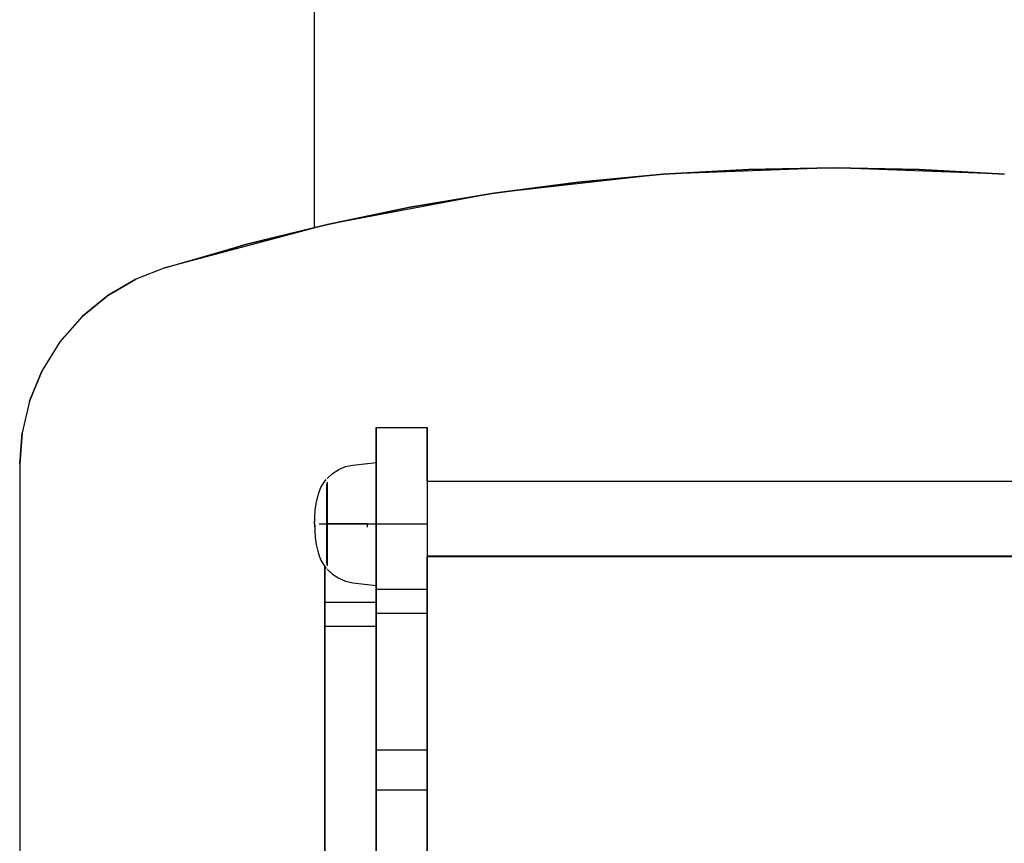
# Model space of a CAD drawing. Units: millimetres. Extents: x 121131 to 135751, y 5085 to 14823.
# Drawn here: x 129744 to 130032, y 9792 to 10033 of the extents above; entities that cross this region are included whole.
import ezdxf

# ---------------------------------------------------------------- set-up
doc = ezdxf.new("R2010")
doc.units = ezdxf.units.MM
doc.layers.add('DEFAULT', color=7, linetype='Continuous')
doc.layers.add('DiKom', color=7, linetype='Continuous')

# ---------------------------------------------------------------- blocks, each defined once
blk = doc.blocks.new('PE-18801')
at = {"layer": 'DiKom', "color": 0}
for p, q in [((144532.95, 9972.07), (144532.95, 10052.44)), ((144684.85, 9989.56), (144634.96, 9987.72)), ((144684.85, 9989.56), (144634.96, 9987.72)), ((144659.88, 9989.1), (144634.96, 9987.72)), ((144634.96, 9987.72), (144659.88, 9989.1)), ((144684.85, 9989.56), (144659.88, 9989.1)), ((144659.88, 9989.1), (144684.85, 9989.56)), ((144734.7, 9987.68), (144684.85, 9989.56)), ((144709.8, 9989.09), (144684.85, 9989.56)), ((144684.85, 9989.56), (144709.8, 9989.09)), ((144734.7, 9987.68), (144709.8, 9989.09)), ((144709.8, 9989.09), (144734.67, 9987.68)), ((144634.96, 9987.72), (144585.45, 9982.17)), ((144634.96, 9987.72), (144610.13, 9985.4)), ((144610.13, 9985.4), (144634.96, 9987.72)), ((144610.13, 9985.4), (144585.45, 9982.17)), ((144585.48, 9982.17), (144610.13, 9985.4)), ((144585.45, 9982.17), (144536.74, 9973)), ((144585.45, 9982.17), (144560.97, 9978.03)), ((144560.97, 9978.03), (144585.43, 9982.16)), ((144560.97, 9978.03), (144536.74, 9973)), ((144536.74, 9973), (144560.97, 9978.03)), ((144536.74, 9973), (144489.19, 9960.36)), ((144536.74, 9973), (144512.8, 9967.11)), ((144512.8, 9967.11), (144536.74, 9973)), ((144489.19, 9960.36), (144512.8, 9967.11)), ((144508.95, 9966.01), (144512.8, 9967.11)), ((144512.8, 9967.11), (144508.95, 9966.01)), ((144489.22, 9960.37), (144508.95, 9966.01)), ((144508.95, 9966.01), (144507.78, 9965.68)), ((144489.19, 9960.36), (144480.7, 9957.04)), ((144489.19, 9960.36), (144480.7, 9957.04)), ((144480.7, 9957.04), (144472.51, 9952.27)), ((144480.7, 9957.04), (144472.51, 9952.27)), ((144472.51, 9952.27), (144480.7, 9957.04)), ((144480.7, 9957.04), (144472.51, 9952.27)), ((144472.51, 9952.27), (144465, 9946.09)), ((144472.51, 9952.27), (144465, 9946.09)), ((144465, 9946.09), (144472.51, 9952.27)), ((144472.51, 9952.27), (144465, 9946.09)), ((144465, 9946.09), (144458.5, 9938.67)), ((144465, 9946.09), (144458.5, 9938.67)), ((144458.5, 9938.67), (144453.31, 9930.29)), ((144458.5, 9938.67), (144453.31, 9930.29)), ((144453.31, 9930.29), (144449.6, 9921.3)), ((144453.31, 9930.29), (144449.6, 9921.3)), ((144449.6, 9921.3), (144453.31, 9930.29)), ((144453.31, 9930.29), (144449.6, 9921.3)), ((144449.6, 9921.3), (144447.43, 9912.08)), ((144449.6, 9921.3), (144447.43, 9912.08)), ((144447.43, 9912.08), (144446.73, 9902.98)), ((144446.73, 9902.98), (144447.43, 9912.08)), ((144550.95, 9911.64), (144550.95, 9913.61)), ((144550.95, 9913.61), (144565.95, 9913.61)), ((144550.95, 9913.61), (144550.95, 9911.64)), ((144550.95, 9911.64), (144550.95, 9913.61)), ((144550.95, 9913.61), (144550.95, 9911.64)), ((144550.95, 9909.02), (144550.95, 9911.64)), ((144550.95, 9911.64), (144550.95, 9909.02)), ((144550.95, 9909.02), (144550.95, 9911.64)), ((144550.95, 9911.64), (144550.95, 9909.02)), ((144565.95, 9911.64), (144565.95, 9913.61)), ((144565.95, 9913.61), (144565.95, 9911.64)), ((144565.95, 9911.64), (144565.95, 9913.61)), ((144565.95, 9913.61), (144565.95, 9911.64)), ((144565.95, 9909.02), (144565.95, 9911.64)), ((144565.95, 9911.64), (144565.95, 9909.02)), ((144565.95, 9909.02), (144565.95, 9911.64)), ((144565.95, 9911.64), (144565.95, 9909.02)), ((144550.95, 9905.37), (144550.95, 9909.02)), ((144550.95, 9909.02), (144550.95, 9905.37)), ((144550.95, 9905.37), (144550.95, 9909.02)), ((144550.95, 9909.02), (144550.95, 9905.37)), ((144565.95, 9905.37), (144565.95, 9909.02)), ((144565.95, 9909.02), (144565.95, 9905.37)), ((144565.95, 9905.37), (144565.95, 9909.02)), ((144565.95, 9909.02), (144565.95, 9905.37)), ((144446.73, 9902.98), (144446.73, 9623.96)), ((144446.73, 9902.98), (144446.73, 9623.96)), ((144446.73, 9902.98), (144446.73, 9623.96)), ((144446.73, 9902.98), (144446.73, 9623.96)), ((144544.18, 9902.64), (144550.95, 9903.45)), ((144550.95, 9900.86), (144550.95, 9905.37)), ((144550.95, 9905.37), (144550.95, 9900.86)), ((144550.95, 9900.86), (144550.95, 9905.37)), ((144550.95, 9905.37), (144550.95, 9900.86)), ((144550.95, 9902.08), (144550.95, 9902.68)), ((144550.95, 9902.68), (144550.95, 9902.08)), ((144550.95, 9902.08), (144550.95, 9902.68)), ((144550.95, 9902.68), (144550.95, 9902.08)), ((144565.95, 9900.86), (144565.95, 9905.37)), ((144565.95, 9905.37), (144565.95, 9900.86)), ((144565.95, 9900.86), (144565.95, 9905.37)), ((144565.95, 9905.37), (144565.95, 9900.86)), ((144536.62, 9898.7), (144538.21, 9900.19)), ((144538.21, 9900.19), (144540.04, 9901.36)), ((144540.04, 9901.36), (144542.05, 9902.19)), ((144542.05, 9902.19), (144544.18, 9902.64)), ((144550.95, 9901.33), (144550.95, 9902.08)), ((144550.95, 9902.08), (144550.95, 9901.33)), ((144550.95, 9901.33), (144550.95, 9902.08)), ((144550.95, 9902.08), (144550.95, 9901.33)), ((144550.95, 9900.42), (144550.95, 9901.33)), ((144550.95, 9901.33), (144550.95, 9900.42)), ((144550.95, 9900.42), (144550.95, 9901.33)), ((144550.95, 9901.33), (144550.95, 9900.42)), ((144550.95, 9895.82), (144550.95, 9900.86)), ((144550.95, 9900.86), (144550.95, 9895.82)), ((144550.95, 9895.82), (144550.95, 9900.86)), ((144550.95, 9900.86), (144550.95, 9895.82)), ((144550.95, 9899.37), (144550.95, 9900.42)), ((144550.95, 9900.42), (144550.95, 9899.37)), ((144550.95, 9899.37), (144550.95, 9900.42)), ((144550.95, 9900.42), (144550.95, 9899.37)), ((144565.95, 9897.95), (144565.95, 9900.86)), ((144565.95, 9900.86), (144565.95, 9895.82)), ((144565.95, 9897.95), (144565.95, 9900.86)), ((144565.95, 9900.86), (144565.95, 9895.82)), ((144534.84, 9896.09), (144535.55, 9897.32)), ((144535.55, 9897.32), (144536.4, 9898.45)), ((144536.53, 9896.64), (144536.53, 9897.21)), ((144536.53, 9896.38), (144536.53, 9897.05)), ((144536.53, 9897.05), (144536.53, 9896.38)), ((144536.53, 9896.93), (144536.53, 9896.32)), ((144536.62, 9897.69), (144536.62, 9897.14)), ((144536.62, 9897.69), (144536.62, 9897.14)), ((144536.62, 9897.14), (144536.62, 9896.47)), ((144536.62, 9897.14), (144536.62, 9896.47)), ((144550.95, 9898.18), (144550.95, 9899.37)), ((144550.95, 9899.37), (144550.95, 9898.18)), ((144550.95, 9898.18), (144550.95, 9899.37)), ((144550.95, 9899.37), (144550.95, 9898.18)), ((144550.95, 9896.87), (144550.95, 9898.18)), ((144550.95, 9898.18), (144550.95, 9896.87)), ((144550.95, 9896.87), (144550.95, 9898.18)), ((144550.95, 9898.18), (144550.95, 9896.87)), ((144550.95, 9897.07), (144550.95, 9897.95)), ((144550.95, 9897.95), (144550.95, 9897.07)), ((144550.95, 9897.07), (144550.95, 9897.95)), ((144550.95, 9897.95), (144550.95, 9897.07)), ((144550.95, 9894.29), (144550.95, 9897.07)), ((144550.95, 9897.07), (144550.95, 9894.29)), ((144550.95, 9894.29), (144550.95, 9897.07)), ((144550.95, 9897.07), (144550.95, 9894.29)), ((144565.95, 9897.95), (144806.95, 9897.95)), ((144533.88, 9893.43), (144534.28, 9894.79)), ((144534.28, 9894.79), (144534.84, 9896.09)), ((144536.53, 9895.99), (144536.53, 9896.64)), ((144536.53, 9895.62), (144536.53, 9896.38)), ((144536.53, 9896.32), (144536.53, 9895.63)), ((144536.53, 9895.63), (144536.53, 9894.85)), ((144536.53, 9894.75), (144536.53, 9895.62)), ((144536.53, 9894.85), (144536.53, 9894)), ((144536.53, 9893.79), (144536.53, 9894.75)), ((144536.62, 9896.47), (144536.62, 9895.7)), ((144536.62, 9896.47), (144536.62, 9895.7)), ((144536.62, 9895.7), (144536.62, 9894.82)), ((144536.62, 9895.7), (144536.62, 9894.82)), ((144536.62, 9894.82), (144536.62, 9893.86)), ((144536.62, 9894.82), (144536.62, 9893.86)), ((144550.95, 9895.45), (144550.95, 9896.87)), ((144550.95, 9896.87), (144550.95, 9895.45)), ((144550.95, 9895.45), (144550.95, 9896.87)), ((144550.95, 9896.87), (144550.95, 9895.45)), ((144550.95, 9885.45), (144550.95, 9895.82)), ((144550.95, 9895.82), (144550.95, 9885.45)), ((144550.95, 9885.45), (144550.95, 9895.82)), ((144550.95, 9895.82), (144550.95, 9885.45)), ((144550.95, 9893.94), (144550.95, 9895.45)), ((144550.95, 9895.45), (144550.95, 9893.94)), ((144550.95, 9893.94), (144550.95, 9895.45)), ((144550.95, 9895.45), (144550.95, 9893.94)), ((144550.95, 9890.05), (144550.95, 9894.29)), ((144550.95, 9894.29), (144550.95, 9890.05)), ((144550.95, 9890.05), (144550.95, 9894.29)), ((144550.95, 9894.29), (144550.95, 9890.05)), ((144565.95, 9895.82), (144565.95, 9885.45)), ((144565.95, 9895.82), (144565.95, 9885.45)), ((144533.18, 9889.47), (144533.47, 9891.46)), ((144533.47, 9891.46), (144533.88, 9893.43)), ((144536.53, 9894), (144536.53, 9893.09)), ((144536.53, 9892.76), (144536.53, 9893.79)), ((144536.53, 9893.09), (144536.53, 9892.11)), ((144536.53, 9891.65), (144536.53, 9892.76)), ((144536.53, 9892.11), (144536.53, 9891.08)), ((144536.53, 9890.49), (144536.53, 9891.65)), ((144536.62, 9893.86), (144536.62, 9892.82)), ((144536.62, 9893.86), (144536.62, 9892.82)), ((144536.62, 9892.82), (144536.62, 9891.7)), ((144536.62, 9892.82), (144536.62, 9891.7)), ((144536.62, 9891.7), (144536.62, 9890.52)), ((144536.62, 9891.7), (144536.62, 9890.52)), ((144550.95, 9892.34), (144550.95, 9893.94)), ((144550.95, 9893.94), (144550.95, 9892.34)), ((144550.95, 9892.34), (144550.95, 9893.94)), ((144550.95, 9893.94), (144550.95, 9892.34)), ((144550.95, 9890.68), (144550.95, 9892.34)), ((144550.95, 9892.34), (144550.95, 9890.68)), ((144550.95, 9890.68), (144550.95, 9892.34)), ((144550.95, 9892.34), (144550.95, 9890.68)), ((144533.01, 9887.46), (144533.18, 9889.47)), ((144536.53, 9891.08), (144536.53, 9890.01)), ((144536.53, 9889.27), (144536.53, 9890.49)), ((144536.53, 9890.01), (144536.53, 9888.9)), ((144536.53, 9888.02), (144536.53, 9889.27)), ((144536.53, 9888.9), (144536.53, 9887.77)), ((144536.62, 9890.52), (144536.62, 9889.3)), ((144536.62, 9890.52), (144536.62, 9889.3)), ((144536.62, 9889.3), (144536.62, 9888.04)), ((144536.62, 9889.3), (144536.62, 9888.04)), ((144550.95, 9888.96), (144550.95, 9890.68)), ((144550.95, 9890.68), (144550.95, 9888.96)), ((144550.95, 9888.96), (144550.95, 9890.68)), ((144550.95, 9890.68), (144550.95, 9888.96)), ((144550.95, 9885.45), (144550.95, 9890.05)), ((144550.95, 9890.05), (144550.95, 9885.45)), ((144550.95, 9885.45), (144550.95, 9890.05)), ((144550.95, 9890.05), (144550.95, 9885.45)), ((144550.95, 9888.99), (144550.95, 9889.64)), ((144550.95, 9889.64), (144550.95, 9888.99)), ((144550.95, 9888.99), (144550.95, 9889.64)), ((144550.95, 9889.64), (144550.95, 9888.99)), ((144550.95, 9888.19), (144550.95, 9888.99)), ((144550.95, 9888.99), (144550.95, 9888.19)), ((144550.95, 9888.19), (144550.95, 9888.99)), ((144550.95, 9888.99), (144550.95, 9888.19)), ((144550.95, 9887.22), (144550.95, 9888.96)), ((144550.95, 9888.96), (144550.95, 9887.22)), ((144550.95, 9887.22), (144550.95, 9888.96)), ((144550.95, 9888.96), (144550.95, 9887.22)), ((144532.95, 9885.45), (144533.01, 9887.46)), ((144532.95, 9885.45), (144533.01, 9887.46)), ((144532.95, 9885.45), (144533.01, 9887.46)), ((144532.95, 9885.45), (144533.01, 9887.46)), ((144532.95, 9885.45), (144533.01, 9887.46)), ((144532.95, 9885.45), (144533.01, 9887.46)), ((144532.95, 9885.45), (144533.01, 9887.43)), ((144532.95, 9885.45), (144533.01, 9887.43)), ((144532.95, 9885.45), (144533.01, 9887.43)), ((144532.95, 9885.45), (144533.01, 9887.43)), ((144532.95, 9885.45), (144533.01, 9887.38)), ((144532.95, 9885.45), (144533.01, 9887.38)), ((144532.95, 9885.45), (144533.01, 9887.38)), ((144532.95, 9885.45), (144533.01, 9887.38)), ((144532.95, 9885.45), (144533.01, 9887.31)), ((144532.95, 9885.45), (144533.01, 9887.31)), ((144532.95, 9885.45), (144533.01, 9887.31)), ((144532.95, 9885.45), (144533.01, 9887.31)), ((144532.95, 9885.45), (144533.01, 9887.23)), ((144532.95, 9885.45), (144533.01, 9887.23)), ((144532.95, 9885.45), (144533.01, 9887.23)), ((144532.95, 9885.45), (144533.01, 9887.23)), ((144532.95, 9885.45), (144533.01, 9887.13)), ((144532.95, 9885.45), (144533.01, 9887.13)), ((144532.95, 9885.45), (144533.01, 9887.01)), ((144532.95, 9885.45), (144533.01, 9887.01)), ((144532.95, 9885.45), (144533.01, 9887.01)), ((144532.95, 9885.45), (144533.01, 9887.01)), ((144532.95, 9885.45), (144533.01, 9886.88)), ((144532.95, 9885.45), (144533.01, 9886.88)), ((144532.95, 9885.45), (144533.01, 9886.88)), ((144532.95, 9885.45), (144533.01, 9886.88)), ((144532.95, 9885.45), (144533.01, 9886.73)), ((144532.95, 9885.45), (144533.01, 9886.73)), ((144532.95, 9885.45), (144533.01, 9886.73)), ((144532.95, 9885.45), (144533.01, 9886.73)), ((144532.95, 9885.45), (144533.01, 9886.57)), ((144532.95, 9885.45), (144533.01, 9886.57)), ((144532.95, 9885.45), (144533.01, 9886.57)), ((144532.95, 9885.45), (144533.01, 9886.57)), ((144532.95, 9885.45), (144533.01, 9886.4)), ((144532.95, 9885.45), (144533.01, 9886.4)), ((144532.95, 9885.45), (144533.01, 9886.4)), ((144532.95, 9885.45), (144533.01, 9886.4)), ((144532.95, 9885.45), (144533.01, 9886.22)), ((144532.95, 9885.45), (144533.01, 9886.22)), ((144532.95, 9885.45), (144533.01, 9886.22)), ((144532.95, 9885.45), (144533.01, 9886.22)), ((144532.95, 9885.45), (144533.01, 9886.04)), ((144532.95, 9885.45), (144533.01, 9886.04)), ((144532.95, 9885.45), (144533.01, 9886.04)), ((144532.95, 9885.45), (144533.01, 9886.04)), ((144532.95, 9885.45), (144533.01, 9884.87)), ((144532.95, 9885.45), (144533.01, 9884.87)), ((144532.95, 9885.45), (144533.01, 9884.5)), ((144532.95, 9885.45), (144533.01, 9884.5)), ((144532.95, 9885.45), (144533.01, 9884.18)), ((144532.95, 9885.45), (144533.01, 9884.18)), ((144532.95, 9885.45), (144533.01, 9884.03)), ((144532.95, 9885.45), (144533.01, 9884.03)), ((144532.95, 9885.45), (144533.01, 9883.9)), ((144532.95, 9885.45), (144533.01, 9883.9)), ((144532.95, 9885.45), (144533.01, 9883.78)), ((144532.95, 9885.45), (144533.01, 9883.78)), ((144532.95, 9885.45), (144533.01, 9883.68)), ((144532.95, 9885.45), (144533.01, 9883.68)), ((144532.95, 9885.45), (144533.01, 9883.59)), ((144532.95, 9885.45), (144533.01, 9883.59)), ((144532.95, 9885.45), (144533.01, 9883.53)), ((144532.95, 9885.45), (144533.01, 9883.53)), ((144532.95, 9885.45), (144533.01, 9883.48)), ((144532.95, 9885.45), (144533.01, 9883.48)), ((144532.95, 9885.45), (144533.01, 9883.45)), ((144532.95, 9885.45), (144533.01, 9883.45)), ((144532.95, 9885.45), (144533.01, 9883.44)), ((144532.95, 9885.45), (144533.01, 9883.44)), ((144532.95, 9885.45), (144533.01, 9883.45)), ((144532.95, 9885.45), (144533.01, 9883.45)), ((144532.95, 9885.45), (144533.01, 9883.48)), ((144532.95, 9885.45), (144533.01, 9883.48)), ((144532.95, 9885.45), (144533.01, 9883.53)), ((144532.95, 9885.45), (144533.01, 9883.53)), ((144532.95, 9885.45), (144533.01, 9883.59)), ((144532.95, 9885.45), (144533.01, 9883.59)), ((144532.95, 9885.45), (144533.01, 9883.68)), ((144532.95, 9885.45), (144533.01, 9883.68)), ((144532.95, 9885.45), (144533.01, 9883.78)), ((144532.95, 9885.45), (144533.01, 9883.78)), ((144532.95, 9885.45), (144533.01, 9883.9)), ((144532.95, 9885.45), (144533.01, 9883.9)), ((144532.95, 9885.45), (144533.01, 9884.03)), ((144532.95, 9885.45), (144533.01, 9884.03)), ((144532.95, 9885.45), (144533.01, 9884.18)), ((144532.95, 9885.45), (144533.01, 9884.18)), ((144532.95, 9885.45), (144533.01, 9884.34)), ((144532.95, 9885.45), (144533.01, 9884.34)), ((144532.95, 9885.45), (144533.01, 9884.5)), ((144532.95, 9885.45), (144533.01, 9884.5)), ((144532.95, 9885.45), (144533.01, 9884.68)), ((144532.95, 9885.45), (144533.01, 9884.68)), ((144532.95, 9885.45), (144533.01, 9884.87)), ((144532.95, 9885.45), (144533.01, 9884.87)), ((144534.28, 9885.45), (144534.84, 9885.45)), ((144534.28, 9885.45), (144534.84, 9885.45)), ((144534.84, 9885.45), (144535.55, 9885.45)), ((144534.84, 9885.45), (144535.55, 9885.45)), ((144535.55, 9885.45), (144536.53, 9885.45)), ((144535.55, 9885.45), (144536.53, 9885.45)), ((144536.53, 9886.74), (144536.53, 9888.02)), ((144536.53, 9887.77), (144536.53, 9886.62)), ((144536.53, 9885.45), (144536.53, 9886.74)), ((144536.53, 9886.62), (144536.53, 9885.45)), ((144536.53, 9885.45), (144536.53, 9884.29)), ((144536.53, 9884.16), (144536.53, 9885.45)), ((144536.62, 9888.04), (144536.62, 9886.75)), ((144536.62, 9888.04), (144536.62, 9886.75)), ((144536.62, 9886.75), (144536.62, 9885.45)), ((144536.62, 9886.75), (144536.62, 9885.45)), ((144548.35, 9885.45), (144536.62, 9885.45)), ((144536.62, 9885.45), (144536.62, 9884.15)), ((144548.35, 9885.45), (144536.62, 9885.45)), ((144536.62, 9885.45), (144538.21, 9885.45)), ((144536.62, 9885.45), (144536.62, 9884.15)), ((144536.62, 9885.45), (144538.21, 9885.45)), ((144545.37, 9885.45), (144536.75, 9885.45)), ((144545.37, 9885.45), (144536.75, 9885.45)), ((144548.35, 9885.45), (144537.07, 9885.45)), ((144548.35, 9885.45), (144537.07, 9885.45)), ((144538.21, 9885.45), (144540.04, 9885.45)), ((144538.21, 9885.45), (144540.04, 9885.45)), ((144540.04, 9885.45), (144542.05, 9885.45)), ((144540.04, 9885.45), (144542.05, 9885.45)), ((144542.05, 9885.45), (144544.18, 9885.45)), ((144542.05, 9885.45), (144544.18, 9885.45)), ((144544.18, 9885.45), (144548.35, 9885.45)), ((144544.18, 9885.45), (144548.35, 9885.45)), ((144545.37, 9885.45), (144546.86, 9885.45)), ((144545.37, 9885.45), (144546.86, 9885.45)), ((144546.86, 9885.45), (144548.35, 9885.45)), ((144546.86, 9885.45), (144548.35, 9885.45)), ((144548.35, 9885.45), (144548.35, 9884.54)), ((144548.35, 9885.45), (144550.95, 9885.45)), ((144548.35, 9885.45), (144550.95, 9885.45)), ((144548.35, 9885.45), (144548.35, 9884.54)), ((144550.95, 9887.29), (144550.95, 9888.19)), ((144550.95, 9888.19), (144550.95, 9887.29)), ((144550.95, 9887.29), (144550.95, 9888.19)), ((144550.95, 9888.19), (144550.95, 9887.29)), ((144550.95, 9886.36), (144550.95, 9887.29)), ((144550.95, 9887.29), (144550.95, 9886.36)), ((144550.95, 9886.36), (144550.95, 9887.29)), ((144550.95, 9887.29), (144550.95, 9886.36)), ((144550.95, 9885.45), (144550.95, 9887.22)), ((144550.95, 9887.22), (144550.95, 9885.45)), ((144550.95, 9885.45), (144550.95, 9887.22)), ((144550.95, 9887.22), (144550.95, 9885.45)), ((144550.95, 9885.45), (144550.95, 9886.36)), ((144550.95, 9886.36), (144550.95, 9885.45)), ((144550.95, 9885.45), (144550.95, 9886.36)), ((144550.95, 9885.45), (144550.95, 9886.36)), ((144550.95, 9869.36), (144550.95, 9885.45)), ((144550.95, 9885.45), (144565.95, 9885.45)), ((144550.95, 9885.45), (144565.95, 9885.45)), ((144550.95, 9885.45), (144550.95, 9866.34)), ((144550.95, 9869.36), (144550.95, 9885.45)), ((144550.95, 9885.45), (144550.95, 9866.34)), ((144550.95, 9885.45), (144550.95, 9883.69)), ((144550.95, 9885.45), (144550.95, 9884.54)), ((144550.95, 9883.69), (144550.95, 9885.45)), ((144550.95, 9885.45), (144550.95, 9884.54)), ((144550.95, 9885.45), (144550.95, 9883.69)), ((144550.95, 9883.69), (144550.95, 9885.45)), ((144550.95, 9885.45), (144550.95, 9884.54)), ((144550.95, 9885.45), (144550.95, 9884.54)), ((144550.95, 9880.85), (144550.95, 9885.45)), ((144550.95, 9885.45), (144550.95, 9880.85)), ((144550.95, 9880.85), (144550.95, 9885.45)), ((144550.95, 9885.45), (144550.95, 9880.85)), ((144565.95, 9885.45), (144565.95, 9866.34)), ((144565.95, 9885.45), (144565.95, 9866.34)), ((144533.01, 9883.44), (144533.18, 9881.44)), ((144536.53, 9884.29), (144536.53, 9883.14)), ((144536.53, 9882.89), (144536.53, 9884.16)), ((144536.53, 9883.14), (144536.53, 9882)), ((144536.53, 9881.64), (144536.53, 9882.89)), ((144536.62, 9884.15), (144536.62, 9882.87)), ((144536.62, 9884.15), (144536.62, 9882.87)), ((144536.62, 9882.87), (144536.62, 9881.61)), ((144536.62, 9882.87), (144536.62, 9881.61)), ((144550.95, 9884.54), (144550.95, 9883.61)), ((144550.95, 9883.61), (144550.95, 9884.54)), ((144550.95, 9884.54), (144550.95, 9883.61)), ((144550.95, 9883.61), (144550.95, 9884.54)), ((144550.95, 9883.69), (144550.95, 9881.94)), ((144550.95, 9881.94), (144550.95, 9883.69)), ((144550.95, 9883.69), (144550.95, 9881.94)), ((144550.95, 9881.94), (144550.95, 9883.69)), ((144550.95, 9883.61), (144550.95, 9882.72)), ((144550.95, 9882.72), (144550.95, 9883.61)), ((144550.95, 9883.61), (144550.95, 9882.72)), ((144550.95, 9882.72), (144550.95, 9883.61)), ((144550.95, 9882.72), (144550.95, 9881.92)), ((144550.95, 9881.92), (144550.95, 9882.72)), ((144550.95, 9882.72), (144550.95, 9881.92)), ((144550.95, 9881.92), (144550.95, 9882.72)), ((144533.18, 9881.44), (144533.47, 9879.44)), ((144536.53, 9882), (144536.53, 9880.9)), ((144536.53, 9880.42), (144536.53, 9881.64)), ((144536.53, 9880.9), (144536.53, 9879.82)), ((144536.53, 9879.26), (144536.53, 9880.42)), ((144536.53, 9879.82), (144536.53, 9878.8)), ((144536.62, 9881.61), (144536.62, 9880.38)), ((144536.62, 9881.61), (144536.62, 9880.38)), ((144536.62, 9880.38), (144536.62, 9879.21)), ((144536.62, 9880.38), (144536.62, 9879.21)), ((144550.95, 9882.44), (144550.95, 9881.14)), ((144550.95, 9882.44), (144550.95, 9881.14)), ((144550.95, 9879.88), (144550.95, 9881.98)), ((144550.95, 9879.88), (144550.95, 9881.98)), ((144550.95, 9881.94), (144550.95, 9880.23)), ((144550.95, 9880.23), (144550.95, 9881.94)), ((144550.95, 9881.94), (144550.95, 9880.23)), ((144550.95, 9880.23), (144550.95, 9881.94)), ((144550.95, 9881.92), (144550.95, 9881.27)), ((144550.95, 9881.27), (144550.95, 9881.92)), ((144550.95, 9881.92), (144550.95, 9881.27)), ((144550.95, 9881.27), (144550.95, 9881.92)), ((144550.95, 9881.14), (144550.95, 9878.27)), ((144550.95, 9881.14), (144550.95, 9878.27)), ((144550.95, 9876.61), (144550.95, 9880.85)), ((144550.95, 9880.85), (144550.95, 9876.61)), ((144550.95, 9876.61), (144550.95, 9880.85)), ((144550.95, 9880.85), (144550.95, 9876.61)), ((144550.95, 9880.23), (144550.95, 9878.56)), ((144550.95, 9878.56), (144550.95, 9880.23)), ((144550.95, 9880.23), (144550.95, 9878.56)), ((144550.95, 9878.56), (144550.95, 9880.23)), ((144550.95, 9876.26), (144550.95, 9879.88)), ((144550.95, 9876.26), (144550.95, 9879.88)), ((144533.47, 9879.44), (144533.88, 9877.47)), ((144533.88, 9877.47), (144534.28, 9876.11)), ((144536.53, 9878.15), (144536.53, 9879.26)), ((144536.53, 9878.8), (144536.53, 9877.82)), ((144536.53, 9877.11), (144536.53, 9878.15)), ((144536.53, 9877.82), (144536.53, 9876.9)), ((144536.53, 9876.16), (144536.53, 9877.11)), ((144536.53, 9876.9), (144536.53, 9876.05)), ((144536.62, 9879.21), (144536.62, 9878.09)), ((144536.62, 9879.21), (144536.62, 9878.09)), ((144536.62, 9878.09), (144536.62, 9877.05)), ((144536.62, 9878.09), (144536.62, 9877.05)), ((144536.62, 9877.05), (144536.62, 9876.08)), ((144536.62, 9877.05), (144536.62, 9876.08)), ((144550.95, 9878.56), (144550.95, 9876.97)), ((144550.95, 9876.97), (144550.95, 9878.56)), ((144550.95, 9878.56), (144550.95, 9876.97)), ((144550.95, 9876.97), (144550.95, 9878.56)), ((144550.95, 9878.27), (144550.95, 9870.43)), ((144550.95, 9878.27), (144550.95, 9862.6)), ((144550.95, 9876.97), (144550.95, 9875.45)), ((144550.95, 9875.45), (144550.95, 9876.97)), ((144550.95, 9876.97), (144550.95, 9875.45)), ((144550.95, 9875.45), (144550.95, 9876.97)), ((144534.28, 9876.11), (144534.84, 9874.81)), ((144534.84, 9874.81), (144535.55, 9873.59)), ((144536.53, 9875.29), (144536.53, 9876.16)), ((144536.53, 9876.05), (144536.53, 9875.28)), ((144536.53, 9874.52), (144536.53, 9875.29)), ((144536.53, 9875.28), (144536.53, 9874.58)), ((144536.53, 9874.27), (144536.53, 9874.92)), ((144536.53, 9874.58), (144536.53, 9873.97)), ((144536.53, 9874.52), (144536.53, 9873.86)), ((144536.53, 9873.86), (144536.53, 9874.52)), ((144536.53, 9873.7), (144536.53, 9874.27)), ((144536.62, 9876.08), (144536.62, 9875.21)), ((144536.62, 9876.08), (144536.62, 9875.21)), ((144536.62, 9875.21), (144536.62, 9874.44)), ((144536.62, 9875.21), (144536.62, 9874.44)), ((144536.62, 9874.44), (144536.62, 9873.77)), ((144536.62, 9874.44), (144536.62, 9873.77)), ((144550.95, 9873.83), (144550.95, 9876.61)), ((144550.95, 9876.61), (144550.95, 9873.83)), ((144550.95, 9873.83), (144550.95, 9876.61)), ((144550.95, 9876.61), (144550.95, 9873.83)), ((144550.95, 9871.15), (144550.95, 9876.26)), ((144550.95, 9871.15), (144550.95, 9876.26)), ((144550.95, 9875.45), (144550.95, 9874.03)), ((144550.95, 9874.03), (144550.95, 9875.45)), ((144550.95, 9875.45), (144550.95, 9874.03)), ((144550.95, 9874.03), (144550.95, 9875.45)), ((144550.95, 9874.03), (144550.95, 9872.72)), ((144550.95, 9872.72), (144550.95, 9874.03)), ((144550.95, 9874.03), (144550.95, 9872.72)), ((144550.95, 9872.72), (144550.95, 9874.03)), ((144565.95, 9876.05), (144565.95, 9873.83)), ((144586.07, 9876.05), (144565.95, 9876.05)), ((144565.95, 9732.97), (144565.95, 9875.92)), ((144565.95, 9875.92), (144806.95, 9875.92)), ((144565.95, 9804.44), (144565.95, 9875.92)), ((144565.95, 9875.92), (144806.95, 9875.92)), ((144605.5, 9876.05), (144586.07, 9876.05)), ((144806.95, 9876.05), (144605.5, 9876.05)), ((144535.55, 9873.59), (144536.4, 9872.45)), ((144535.95, 9871.15), (144535.95, 9873.06)), ((144535.95, 9873.06), (144535.95, 9870.43)), ((144535.95, 9871.15), (144535.95, 9873.06)), ((144535.95, 9873.06), (144535.95, 9862.6)), ((144535.95, 9610.38), (144535.95, 9873.06)), ((144535.95, 9610.38), (144535.95, 9873.06)), ((144535.95, 9873.06), (144535.95, 9610.38)), ((144535.95, 9873.06), (144535.95, 9610.38)), ((144535.95, 9864.93), (144535.95, 9871.15)), ((144535.95, 9864.93), (144535.95, 9871.15)), ((144535.95, 9870.47), (144535.95, 9871.07)), ((144535.95, 9871.07), (144535.95, 9870.47)), ((144535.95, 9870.47), (144535.95, 9871.07)), ((144535.95, 9871.07), (144535.95, 9870.47)), ((144536.62, 9873.77), (144536.62, 9873.21)), ((144536.62, 9873.77), (144536.62, 9873.21)), ((144536.62, 9872.2), (144538.21, 9870.72)), ((144550.95, 9872.95), (144550.95, 9873.83)), ((144550.95, 9873.83), (144550.95, 9872.95)), ((144550.95, 9872.95), (144550.95, 9873.83)), ((144550.95, 9872.95), (144550.95, 9873.83)), ((144550.95, 9872.72), (144550.95, 9871.54)), ((144550.95, 9871.54), (144550.95, 9872.72)), ((144550.95, 9872.72), (144550.95, 9871.54)), ((144550.95, 9871.54), (144550.95, 9872.72)), ((144550.95, 9871.54), (144550.95, 9870.49)), ((144550.95, 9870.49), (144550.95, 9871.54)), ((144550.95, 9871.54), (144550.95, 9870.49)), ((144550.95, 9870.49), (144550.95, 9871.54)), ((144550.95, 9864.93), (144550.95, 9871.15)), ((144550.95, 9864.93), (144550.95, 9871.15)), ((144565.95, 9873.14), (144565.95, 9873.78)), ((144565.95, 9732.97), (144565.95, 9873.09)), ((144565.95, 9806.07), (144565.95, 9873.09)), ((144565.95, 9869.36), (144565.95, 9872.95)), ((144565.95, 9869.36), (144565.95, 9872.95)), ((144535.95, 9869.72), (144535.95, 9870.47)), ((144535.95, 9870.47), (144535.95, 9869.72)), ((144535.95, 9869.72), (144535.95, 9870.47)), ((144535.95, 9870.47), (144535.95, 9869.72)), ((144535.95, 9870.43), (144535.95, 9862.6)), ((144535.95, 9868.81), (144535.95, 9869.72)), ((144535.95, 9869.72), (144535.95, 9868.81)), ((144535.95, 9868.81), (144535.95, 9869.72)), ((144535.95, 9869.72), (144535.95, 9868.81)), ((144535.95, 9867.75), (144535.95, 9868.81)), ((144535.95, 9868.81), (144535.95, 9867.75)), ((144535.95, 9867.75), (144535.95, 9868.81)), ((144535.95, 9868.81), (144535.95, 9867.75)), ((144538.21, 9870.72), (144540.04, 9869.54)), ((144540.04, 9869.54), (144542.05, 9868.71)), ((144542.05, 9868.71), (144544.18, 9868.26)), ((144544.18, 9868.26), (144550.95, 9867.45)), ((144550.95, 9870.49), (144550.95, 9869.58)), ((144550.95, 9869.58), (144550.95, 9870.49)), ((144550.95, 9870.49), (144550.95, 9869.58)), ((144550.95, 9869.58), (144550.95, 9870.49)), ((144550.95, 9870.43), (144550.95, 9862.6)), ((144550.95, 9869.58), (144550.95, 9868.82)), ((144550.95, 9868.82), (144550.95, 9869.58)), ((144550.95, 9869.58), (144550.95, 9868.82)), ((144550.95, 9868.82), (144550.95, 9869.58)), ((144550.95, 9828.8), (144550.95, 9869.36)), ((144550.95, 9788.24), (144550.95, 9869.36)), ((144550.95, 9868.82), (144550.95, 9868.23)), ((144550.95, 9868.23), (144550.95, 9868.82)), ((144550.95, 9868.82), (144550.95, 9868.23)), ((144550.95, 9868.23), (144550.95, 9868.82)), ((144565.95, 9828.8), (144565.95, 9869.36)), ((144565.95, 9788.24), (144565.95, 9869.36)), ((144535.95, 9866.57), (144535.95, 9867.75)), ((144535.95, 9867.75), (144535.95, 9866.57)), ((144535.95, 9866.57), (144535.95, 9867.75)), ((144535.95, 9867.75), (144535.95, 9866.57)), ((144535.95, 9865.26), (144535.95, 9866.57)), ((144535.95, 9866.57), (144535.95, 9865.26)), ((144535.95, 9865.26), (144535.95, 9866.57)), ((144535.95, 9866.57), (144535.95, 9865.26)), ((144535.95, 9863.84), (144535.95, 9865.26)), ((144535.95, 9865.26), (144535.95, 9863.84)), ((144535.95, 9863.84), (144535.95, 9865.26)), ((144535.95, 9865.26), (144535.95, 9863.84)), ((144550.95, 9866.34), (144565.95, 9866.34)), ((144550.95, 9866.34), (144565.95, 9866.34)), ((144550.95, 9866.34), (144550.95, 9862.67)), ((144550.95, 9866.34), (144550.95, 9862.67)), ((144550.95, 9866.34), (144550.95, 9865.46)), ((144550.95, 9865.46), (144550.95, 9866.34)), ((144550.95, 9866.34), (144550.95, 9865.46)), ((144550.95, 9866.34), (144550.95, 9865.46)), ((144550.95, 9865.46), (144550.95, 9862.68)), ((144550.95, 9862.68), (144550.95, 9865.46)), ((144550.95, 9865.46), (144550.95, 9862.68)), ((144550.95, 9862.68), (144550.95, 9865.46)), ((144565.95, 9866.34), (144565.95, 9862.67)), ((144565.95, 9866.34), (144565.95, 9862.67)), ((144535.95, 9858.12), (144535.95, 9864.93)), ((144535.95, 9858.12), (144535.95, 9864.93)), ((144535.95, 9862.33), (144535.95, 9863.84)), ((144535.95, 9863.84), (144535.95, 9862.33)), ((144535.95, 9862.33), (144535.95, 9863.84)), ((144535.95, 9863.84), (144535.95, 9862.33)), ((144535.95, 9862.6), (144550.95, 9862.6)), ((144535.95, 9862.6), (144550.95, 9862.6)), ((144535.95, 9862.6), (144535.95, 9859.57)), ((144535.95, 9862.6), (144535.95, 9859.57)), ((144550.95, 9858.12), (144550.95, 9864.93)), ((144550.95, 9858.12), (144550.95, 9864.93)), ((144550.95, 9862.68), (144550.95, 9858.44)), ((144550.95, 9858.44), (144550.95, 9862.68)), ((144550.95, 9862.68), (144550.95, 9858.44)), ((144550.95, 9858.44), (144550.95, 9862.68)), ((144550.95, 9862.67), (144550.95, 9859.39)), ((144550.95, 9862.67), (144550.95, 9859.39)), ((144550.95, 9862.6), (144550.95, 9859.57)), ((144550.95, 9862.6), (144550.95, 9859.57)), ((144565.95, 9862.67), (144565.95, 9859.39)), ((144565.95, 9862.67), (144565.95, 9859.39)), ((144535.95, 9860.73), (144535.95, 9862.33)), ((144535.95, 9862.33), (144535.95, 9860.73)), ((144535.95, 9860.73), (144535.95, 9862.33)), ((144535.95, 9862.33), (144535.95, 9860.73)), ((144535.95, 9859.07), (144535.95, 9860.73)), ((144535.95, 9860.73), (144535.95, 9859.07)), ((144535.95, 9859.07), (144535.95, 9860.73)), ((144535.95, 9860.73), (144535.95, 9859.07)), ((144535.95, 9859.57), (144535.95, 9857.35)), ((144535.95, 9859.57), (144535.95, 9857.35)), ((144550.95, 9859.57), (144550.95, 9857.35)), ((144550.95, 9859.57), (144550.95, 9857.35)), ((144535.95, 9857.35), (144535.95, 9859.07)), ((144535.95, 9859.07), (144535.95, 9857.35)), ((144535.95, 9857.35), (144535.95, 9859.07)), ((144535.95, 9859.07), (144535.95, 9857.35)), ((144535.95, 9827.21), (144535.95, 9858.12)), ((144535.95, 9827.21), (144535.95, 9858.12)), ((144535.95, 9857.38), (144535.95, 9858.03)), ((144535.95, 9858.03), (144535.95, 9857.38)), ((144535.95, 9857.38), (144535.95, 9858.03)), ((144535.95, 9858.03), (144535.95, 9857.38)), ((144535.95, 9856.58), (144535.95, 9857.38)), ((144535.95, 9857.38), (144535.95, 9856.58)), ((144535.95, 9856.58), (144535.95, 9857.38)), ((144535.95, 9857.38), (144535.95, 9856.58)), ((144535.95, 9857.35), (144535.95, 9856.01)), ((144535.95, 9857.35), (144535.95, 9856.01)), ((144535.95, 9855.6), (144535.95, 9857.35)), ((144535.95, 9857.35), (144535.95, 9855.6)), ((144535.95, 9855.6), (144535.95, 9857.35)), ((144535.95, 9857.35), (144535.95, 9855.6)), ((144550.95, 9859.39), (144565.95, 9859.39)), ((144550.95, 9859.39), (144565.95, 9859.39)), ((144550.95, 9859.39), (144550.95, 9819.41)), ((144550.95, 9859.39), (144550.95, 9819.41)), ((144550.95, 9858.44), (144550.95, 9853.84)), ((144550.95, 9853.84), (144550.95, 9858.44)), ((144550.95, 9858.44), (144550.95, 9853.84)), ((144550.95, 9853.84), (144550.95, 9858.44)), ((144550.95, 9827.21), (144550.95, 9858.12)), ((144550.95, 9827.21), (144550.95, 9858.12)), ((144550.95, 9857.35), (144550.95, 9856.01)), ((144550.95, 9857.35), (144550.95, 9856.01)), ((144565.95, 9859.39), (144565.95, 9819.41)), ((144565.95, 9859.39), (144565.95, 9819.41)), ((144535.95, 9855.68), (144535.95, 9856.58)), ((144535.95, 9856.58), (144535.95, 9855.68)), ((144535.95, 9855.68), (144535.95, 9856.58)), ((144535.95, 9856.58), (144535.95, 9855.68)), ((144535.95, 9854.75), (144535.95, 9855.68)), ((144535.95, 9855.68), (144535.95, 9854.75)), ((144535.95, 9854.75), (144535.95, 9855.68)), ((144535.95, 9855.68), (144535.95, 9854.75)), ((144535.95, 9853.84), (144535.95, 9855.6)), ((144535.95, 9855.6), (144535.95, 9853.84)), ((144535.95, 9853.84), (144535.95, 9855.6)), ((144535.95, 9855.6), (144535.95, 9853.84)), ((144535.95, 9855.57), (144550.95, 9855.57)), ((144535.95, 9855.57), (144550.95, 9855.57)), ((144535.95, 9855.57), (144535.95, 9778.74)), ((144535.95, 9855.57), (144535.95, 9778.74)), ((144535.95, 9853.84), (144535.95, 9854.75)), ((144535.95, 9854.75), (144535.95, 9853.84)), ((144535.95, 9853.84), (144535.95, 9854.75)), ((144535.95, 9853.84), (144535.95, 9854.75)), ((144535.95, 9853.84), (144535.95, 9852.08)), ((144535.95, 9853.84), (144535.95, 9852.93)), ((144535.95, 9852.08), (144535.95, 9853.84)), ((144535.95, 9853.84), (144535.95, 9852.93)), ((144535.95, 9853.84), (144535.95, 9852.08)), ((144535.95, 9852.08), (144535.95, 9853.84)), ((144535.95, 9853.84), (144535.95, 9852.93)), ((144535.95, 9853.84), (144535.95, 9852.93)), ((144550.95, 9855.57), (144550.95, 9778.74)), ((144550.95, 9855.57), (144550.95, 9778.74)), ((144550.95, 9853.84), (144550.95, 9849.24)), ((144550.95, 9849.24), (144550.95, 9853.84)), ((144550.95, 9853.84), (144550.95, 9849.24)), ((144550.95, 9849.24), (144550.95, 9853.84)), ((144535.95, 9852.93), (144535.95, 9852)), ((144535.95, 9852), (144535.95, 9852.93)), ((144535.95, 9852.93), (144535.95, 9852)), ((144535.95, 9852), (144535.95, 9852.93)), ((144535.95, 9852.08), (144535.95, 9850.33)), ((144535.95, 9850.33), (144535.95, 9852.08)), ((144535.95, 9852.08), (144535.95, 9850.33)), ((144535.95, 9850.33), (144535.95, 9852.08)), ((144535.95, 9852), (144535.95, 9851.1)), ((144535.95, 9851.1), (144535.95, 9852)), ((144535.95, 9852), (144535.95, 9851.1)), ((144535.95, 9851.1), (144535.95, 9852)), ((144535.95, 9851.1), (144535.95, 9850.31)), ((144535.95, 9850.31), (144535.95, 9851.1)), ((144535.95, 9851.1), (144535.95, 9850.31)), ((144535.95, 9850.31), (144535.95, 9851.1)), ((144535.95, 9850.33), (144535.95, 9848.61)), ((144535.95, 9848.61), (144535.95, 9850.33)), ((144535.95, 9850.33), (144535.95, 9848.61)), ((144535.95, 9848.61), (144535.95, 9850.33)), ((144535.95, 9850.31), (144535.95, 9849.66)), ((144535.95, 9849.66), (144535.95, 9850.31)), ((144535.95, 9850.31), (144535.95, 9849.66)), ((144535.95, 9849.66), (144535.95, 9850.31)), ((144535.95, 9848.61), (144535.95, 9846.95)), ((144535.95, 9846.95), (144535.95, 9848.61)), ((144535.95, 9848.61), (144535.95, 9846.95)), ((144535.95, 9846.95), (144535.95, 9848.61)), ((144550.95, 9849.24), (144550.95, 9845)), ((144550.95, 9845), (144550.95, 9849.24)), ((144550.95, 9849.24), (144550.95, 9845)), ((144550.95, 9845), (144550.95, 9849.24)), ((144535.95, 9846.95), (144535.95, 9845.35)), ((144535.95, 9845.35), (144535.95, 9846.95)), ((144535.95, 9846.95), (144535.95, 9845.35)), ((144535.95, 9845.35), (144535.95, 9846.95)), ((144535.95, 9845.35), (144535.95, 9843.84)), ((144535.95, 9843.84), (144535.95, 9845.35)), ((144535.95, 9845.35), (144535.95, 9843.84)), ((144535.95, 9843.84), (144535.95, 9845.35)), ((144535.95, 9843.84), (144535.95, 9842.42)), ((144535.95, 9842.42), (144535.95, 9843.84)), ((144535.95, 9843.84), (144535.95, 9842.42)), ((144535.95, 9842.42), (144535.95, 9843.84)), ((144535.95, 9842.42), (144535.95, 9841.11)), ((144535.95, 9841.11), (144535.95, 9842.42)), ((144535.95, 9842.42), (144535.95, 9841.11)), ((144535.95, 9841.11), (144535.95, 9842.42)), ((144550.95, 9845), (144550.95, 9842.22)), ((144550.95, 9842.22), (144550.95, 9845)), ((144550.95, 9845), (144550.95, 9842.22)), ((144550.95, 9842.22), (144550.95, 9845)), ((144550.95, 9842.22), (144550.95, 9841.34)), ((144550.95, 9841.34), (144550.95, 9842.22)), ((144550.95, 9842.22), (144550.95, 9841.34)), ((144550.95, 9841.34), (144550.95, 9842.22)), ((144535.95, 9841.11), (144535.95, 9839.93)), ((144535.95, 9839.93), (144535.95, 9841.11)), ((144535.95, 9841.11), (144535.95, 9839.93)), ((144535.95, 9839.93), (144535.95, 9841.11)), ((144535.95, 9839.93), (144535.95, 9838.87)), ((144535.95, 9838.87), (144535.95, 9839.93)), ((144535.95, 9839.93), (144535.95, 9838.87)), ((144535.95, 9838.87), (144535.95, 9839.93)), ((144535.95, 9838.87), (144535.95, 9837.97)), ((144535.95, 9837.97), (144535.95, 9838.87)), ((144535.95, 9838.87), (144535.95, 9837.97)), ((144535.95, 9837.97), (144535.95, 9838.87)), ((144535.95, 9837.97), (144535.95, 9837.21)), ((144535.95, 9837.21), (144535.95, 9837.97)), ((144535.95, 9837.97), (144535.95, 9837.21)), ((144535.95, 9837.21), (144535.95, 9837.97)), ((144535.95, 9837.21), (144535.95, 9836.61)), ((144535.95, 9836.61), (144535.95, 9837.21)), ((144535.95, 9837.21), (144535.95, 9836.61)), ((144535.95, 9836.61), (144535.95, 9837.21)), ((144550.95, 9788.24), (144550.95, 9828.8)), ((144565.95, 9788.24), (144565.95, 9828.8)), ((144535.95, 9795.95), (144535.95, 9827.21)), ((144535.95, 9795.95), (144535.95, 9827.21)), ((144550.95, 9795.95), (144550.95, 9827.21)), ((144550.95, 9795.95), (144550.95, 9827.21)), ((144535.95, 9823.88), (144535.95, 9795.87)), ((144535.95, 9823.88), (144535.95, 9795.87)), ((144535.95, 9795.86), (144535.95, 9823.88)), ((144535.95, 9823.88), (144535.95, 9809.87)), ((144550.95, 9819.41), (144565.95, 9819.41)), ((144550.95, 9819.41), (144565.95, 9819.41)), ((144550.95, 9819.41), (144550.95, 9813.89)), ((144550.95, 9819.41), (144550.95, 9813.89)), ((144565.95, 9819.41), (144565.95, 9813.89)), ((144565.95, 9819.41), (144565.95, 9813.89)), ((144550.95, 9813.89), (144550.95, 9807.72)), ((144550.95, 9813.89), (144550.95, 9807.72)), ((144565.95, 9813.89), (144565.95, 9807.72)), ((144565.95, 9813.89), (144565.95, 9807.72)), ((144535.95, 9795.86), (144535.95, 9809.87)), ((144550.95, 9807.72), (144565.95, 9807.72)), ((144550.95, 9807.72), (144565.95, 9807.72)), ((144550.95, 9807.72), (144550.95, 9732.97)), ((144550.95, 9807.72), (144550.95, 9732.97)), ((144565.95, 9807.72), (144565.95, 9732.97)), ((144565.95, 9807.72), (144565.95, 9732.97)), ((144565.95, 9734.59), (144565.95, 9806.07)), ((144565.95, 9732.97), (144565.95, 9804.44)), ((144535.95, 9764.49), (144535.95, 9795.95)), ((144535.95, 9764.49), (144535.95, 9795.95)), ((144550.95, 9764.49), (144550.95, 9795.95)), ((144550.95, 9764.49), (144550.95, 9795.95))]:
    blk.add_line(p, q, dxfattribs=at)

msp = doc.modelspace()

# ---------------------------------------------------------------- block references
at = {"layer": 'DEFAULT'}
msp.add_blockref('PE-18801', (-14702.46, 0), dxfattribs=at)

doc.saveas('drawing.dxf')
